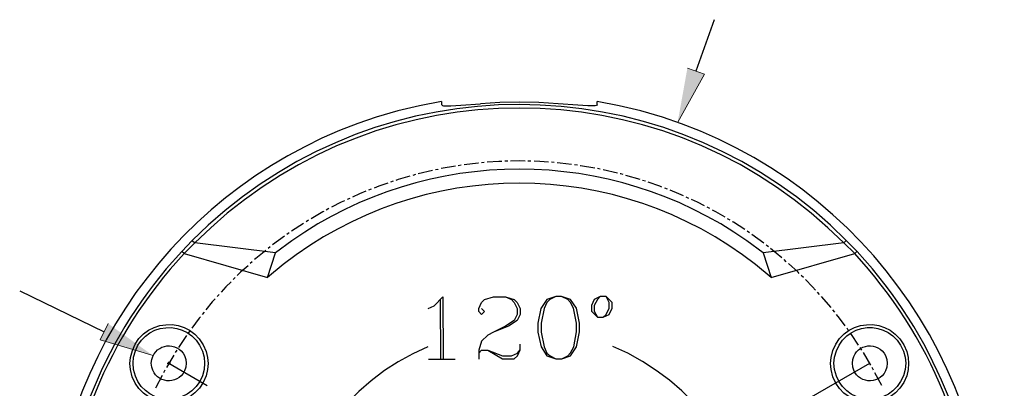
# Model space of a CAD drawing. Units: inches. Extents: x 0.5 to 16.1, y 0.5 to 11.2.
# Drawn here: x 4.6 to 7.7, y 7.6 to 8.8 of the extents above; entities that cross this region are included whole.
import ezdxf

# ---------------------------------------------------------------- set-up
doc = ezdxf.new("R2010")
doc.units = ezdxf.units.IN
doc.header["$MEASUREMENT"] = 0
doc.layers.add('Layer 1', color=7, linetype='Continuous')

msp = doc.modelspace()

# ---------------------------------------------------------------- hatches: boundary and pattern name
at = {"layer": 'Layer 1', "true_color": 0xffffff}
for points in [[(6.7096, 8.6045), (6.7638, 8.5853), (6.6788, 8.4328)], [(4.8746, 7.7953), (4.8496, 7.7437), (5.0171, 7.6937)]]:
    msp.add_hatch(color=7, dxfattribs=at).paths.add_polyline_path(points)

# ---------------------------------------------------------------- linework, layer by layer
at = {"layer": 'Layer 1', "color": 7, "lineweight": 25, "true_color": 0xffffff}
for points in [[(6.7946, 8.7578), (6.7363, 8.5953)], [(5.9304, 8.4987), (5.9304, 8.4887)], [(5.9304, 8.4887), (5.9338, 8.4862), (5.9371, 8.4853), (5.9604, 8.4853), (5.9921, 8.487), (6.0538, 8.4912)], [(6.3004, 8.4912), (6.2388, 8.4953), (6.1771, 8.497), (6.1154, 8.4953), (6.0538, 8.4912)], [(6.4238, 8.4887), (6.4213, 8.4862), (6.4171, 8.4853), (6.3938, 8.4853), (6.3629, 8.487), (6.3004, 8.4912)], [(6.4238, 8.4887), (6.4238, 8.4987)], [(5.9929, 8.297), (5.9838, 8.2953)], [(6.0479, 8.3037), (6.0471, 8.3037), (6.0021, 8.2978)], [(6.0663, 8.3053), (6.0571, 8.3045)], [(6.1221, 8.3087), (6.1121, 8.3087), (6.0754, 8.3062)], [(6.1404, 8.3095), (6.1313, 8.3095)], [(6.1954, 8.3095), (6.1771, 8.3103), (6.1496, 8.3095)], [(6.2138, 8.3095), (6.2046, 8.3095)], [(6.2696, 8.3062), (6.2421, 8.3087), (6.2238, 8.3095)], [(6.2879, 8.3053), (6.2788, 8.3062)], [(6.3429, 8.2995), (6.3071, 8.3037), (6.2971, 8.3045)], [(6.3613, 8.297), (6.3521, 8.2978)], [(5.8488, 8.267), (5.8396, 8.2645)], [(5.9021, 8.2803), (5.8571, 8.2695)], [(5.9204, 8.2845), (5.9188, 8.2837), (5.9113, 8.282)], [(5.9746, 8.2937), (5.9296, 8.2862)], [(6.4163, 8.2878), (6.3713, 8.2953), (6.3704, 8.2953)], [(6.4338, 8.2845), (6.4246, 8.2862)], [(6.4879, 8.272), (6.4429, 8.282)], [(6.5063, 8.267), (6.4988, 8.2695), (6.4971, 8.2695)], [(5.7604, 8.2403), (5.7321, 8.2303), (5.7171, 8.2245)], [(5.7779, 8.2462), (5.7688, 8.2428)], [(5.8304, 8.262), (5.7938, 8.2512), (5.7863, 8.2487)], [(6.5596, 8.252), (6.5146, 8.2645)], [(6.5771, 8.2462), (6.5679, 8.2487)], [(6.6288, 8.2278), (6.6221, 8.2303), (6.5854, 8.2428)], [(5.6913, 8.2145), (5.6713, 8.2062), (5.6488, 8.1962)], [(5.7079, 8.2212), (5.6996, 8.2178)], [(6.6463, 8.2212), (6.6379, 8.2245)], [(6.6971, 8.1995), (6.6829, 8.2062), (6.6546, 8.2178)], [(5.6238, 8.1845), (5.6129, 8.1795), (5.5821, 8.1637)], [(5.6404, 8.192), (5.6321, 8.1878)], [(6.7146, 8.192), (6.7054, 8.1962)], [(6.7638, 8.1678), (6.7421, 8.1795), (6.7229, 8.1878)], [(5.5579, 8.1503), (5.5546, 8.1495), (5.5179, 8.127)], [(5.5738, 8.1595), (5.5654, 8.1545)], [(6.7804, 8.1595), (6.7721, 8.1637)], [(6.8288, 8.132), (6.7996, 8.1495), (6.7888, 8.1545)], [(5.4938, 8.1128), (5.4554, 8.0878)], [(5.5096, 8.1228), (5.5021, 8.1178)], [(6.8446, 8.1228), (6.8363, 8.127)], [(6.8913, 8.0928), (6.8554, 8.1162), (6.8529, 8.1178)], [(5.4479, 8.0828), (5.4446, 8.0803), (5.4404, 8.077)], [(6.9063, 8.0828), (6.8988, 8.0878)], [(5.1413, 8.0587), (5.1079, 8.0237)], [(5.1413, 8.0587), (5.1496, 8.0512), (5.1154, 8.017)], [(5.4054, 8.0195), (5.1496, 8.0512)], [(5.4329, 8.072), (5.3954, 8.0445)], [(6.9513, 8.0495), (6.9138, 8.077)], [(7.2046, 8.0512), (6.9496, 8.0195)], [(7.2129, 8.0587), (7.2054, 8.0512)], [(7.2396, 8.017), (7.2054, 8.0512)], [(7.2471, 8.0237), (7.2129, 8.0587)], [(5.1154, 8.017), (5.1079, 8.0237)], [(5.1154, 8.017), (5.3796, 7.9412)], [(5.3738, 8.027), (5.3421, 8.0012), (5.3379, 7.9978)], [(5.3796, 7.9412), (5.4054, 8.0195)], [(5.3879, 8.0387), (5.3813, 8.0328)], [(6.9496, 8.0195), (6.9746, 7.9412)], [(6.9663, 8.0387), (6.9621, 8.042), (6.9588, 8.0445)], [(7.0088, 8.0037), (6.9729, 8.0328)], [(6.9746, 7.9412), (7.2396, 8.017)], [(7.2463, 8.0237), (7.2396, 8.017)], [(5.3313, 7.9912), (5.3246, 7.9853)], [(7.0229, 7.9912), (7.0163, 7.9978)], [(7.0638, 7.9537), (7.0604, 7.9578), (7.0296, 7.9853)], [(5.3179, 7.9787), (5.2938, 7.9578), (5.2838, 7.9478)], [(5.2646, 7.9278), (5.2479, 7.9112), (5.2329, 7.8945)], [(5.2771, 7.9412), (5.2713, 7.9345)], [(7.0771, 7.9412), (7.0704, 7.9478)], [(7.1154, 7.9012), (7.1063, 7.9112), (7.0838, 7.9345)], [(4.5946, 7.8995), (4.8621, 7.7695)], [(7.1279, 7.8878), (7.1221, 7.8945)], [(5.2138, 7.8737), (5.2046, 7.8637), (5.1846, 7.8387)], [(5.2263, 7.8878), (5.2204, 7.8812)], [(5.8888, 7.8428), (5.9079, 7.852), (5.9354, 7.8803), (5.9363, 7.6828)], [(5.9263, 7.8712), (5.9271, 7.6828)], [(6.0579, 7.8428), (6.0671, 7.8337), (6.0579, 7.8245), (6.0488, 7.8337), (6.0488, 7.8428), (6.0579, 7.862), (6.0671, 7.8712), (6.0954, 7.8803), (6.1329, 7.8803), (6.1613, 7.8712), (6.1704, 7.862), (6.1804, 7.8428), (6.1804, 7.8245), (6.1704, 7.8053), (6.1429, 7.787), (6.0954, 7.7678), (6.0771, 7.7587), (6.0579, 7.7395), (6.0488, 7.7112), (6.0488, 7.6828)], [(6.1329, 7.8803), (6.1521, 7.8712), (6.1613, 7.862), (6.1704, 7.8428), (6.1704, 7.8245), (6.1613, 7.8053), (6.1329, 7.787), (6.0954, 7.7678)], [(6.2929, 7.8812), (6.2646, 7.8712), (6.2454, 7.8428), (6.2363, 7.7962), (6.2363, 7.7678), (6.2463, 7.7212), (6.2646, 7.6928), (6.2929, 7.6837), (6.3121, 7.6837), (6.3396, 7.6928), (6.3588, 7.7212), (6.3679, 7.7687), (6.3679, 7.7962), (6.3588, 7.8437), (6.3396, 7.8712), (6.3113, 7.8812), (6.2929, 7.8812), (6.2738, 7.8712), (6.2646, 7.862), (6.2554, 7.8428), (6.2463, 7.7962), (6.2463, 7.7678), (6.2554, 7.7212), (6.2646, 7.702), (6.2746, 7.6928), (6.2929, 7.6837)], [(6.3121, 7.6837), (6.3304, 7.6928), (6.3396, 7.7028), (6.3496, 7.7212), (6.3588, 7.7687), (6.3588, 7.7962), (6.3488, 7.8437), (6.3396, 7.862), (6.3304, 7.8712), (6.3113, 7.8812)], [(6.4521, 7.8812), (6.4338, 7.8812), (6.4146, 7.872), (6.4054, 7.8528), (6.4054, 7.8345), (6.4246, 7.8153)], [(6.4338, 7.8812), (6.4246, 7.872), (6.4146, 7.8528), (6.4146, 7.8345), (6.4246, 7.8153), (6.4429, 7.8153), (6.4621, 7.8245), (6.4713, 7.8437), (6.4713, 7.862), (6.4521, 7.8812)], [(6.4429, 7.8153), (6.4521, 7.8245), (6.4621, 7.8437), (6.4621, 7.862), (6.4521, 7.8812)], [(7.1646, 7.8462), (7.1346, 7.8812)], [(5.1788, 7.8312), (5.1729, 7.8245)], [(7.1763, 7.8312), (7.1704, 7.8387)], [(5.1671, 7.817), (5.1629, 7.8128), (5.1396, 7.7803)], [(7.2096, 7.7878), (7.1913, 7.8128), (7.1821, 7.8245)], [(5.1338, 7.7728), (5.1279, 7.7653)], [(7.2204, 7.7728), (7.2154, 7.7803)], [(5.1229, 7.7578), (5.0979, 7.7195)], [(7.2521, 7.727), (7.2296, 7.7603), (7.2263, 7.7653)], [(5.0921, 7.7112), (5.0871, 7.7037)], [(5.8871, 7.722), (5.8396, 7.6995), (5.7938, 7.6745), (5.7504, 7.6462), (5.7079, 7.6145), (5.6688, 7.5803), (5.6321, 7.5428)], [(6.0488, 7.702), (6.0579, 7.7112), (6.0771, 7.7112), (6.1238, 7.6928), (6.1521, 7.6928), (6.1713, 7.702), (6.1804, 7.712)], [(6.0771, 7.7112), (6.1238, 7.6837), (6.1613, 7.6837), (6.1713, 7.6928), (6.1804, 7.712), (6.1804, 7.7303)], [(6.7296, 7.5453), (6.6921, 7.582), (6.6529, 7.6162), (6.6104, 7.647), (6.5671, 7.6753), (6.5213, 7.7012), (6.4738, 7.7228)], [(7.2621, 7.7112), (7.2571, 7.7195)], [(7.2904, 7.6637), (7.2671, 7.7037)], [(5.0829, 7.6953), (5.0596, 7.6562)], [(5.0671, 7.6645), (5.0671, 7.6745)], [(5.8896, 7.6828), (5.9738, 7.6828)], [(5.0546, 7.6478), (5.0504, 7.6395)], [(5.0621, 7.6695), (5.0721, 7.6695)], [(5.0671, 7.6695), (5.1888, 7.5995)], [(6.1771, 7.0287), (7.2871, 7.6695)], [(7.2996, 7.6478), (7.2979, 7.6503), (7.2946, 7.6562)], [(5.0463, 7.6312), (5.0263, 7.5928), (5.0246, 7.5903)], [(7.3254, 7.5987), (7.3038, 7.6395)]]:
    msp.add_lwpolyline(points, dxfattribs=at)
at = {"layer": 'Layer 1', "lineweight": 0}
for points in [[(6.7096, 8.6045), (6.7638, 8.5853), (6.6788, 8.4328)], [(4.8746, 7.7953), (4.8496, 7.7437), (5.0171, 7.6937)]]:
    msp.add_lwpolyline(points, dxfattribs=at)
at = {"layer": 'Layer 1', "color": 7, "lineweight": 25, "true_color": 0xffffff}
for points, knots in [([(7.2129, 8.0587), (7.2129, 8.0587), (7.1629, 8.107), (7.1629, 8.107), (6.605, 8.6162), (5.7496, 8.6168), (5.1921, 8.107), (5.1921, 8.107), (5.1413, 8.0587), (5.1413, 8.0587)], [0, 0, 0, 0, 1, 1, 1, 2, 2, 2, 3, 3, 3, 3]), ([(7.2046, 8.0512), (7.2046, 8.0512), (7.1546, 8.0987), (7.1546, 8.0987), (6.6028, 8.6045), (5.7515, 8.6042), (5.1996, 8.0987), (5.1996, 8.0987), (5.1496, 8.0512), (5.1496, 8.0512)], [0, 0, 0, 0, 1, 1, 1, 2, 2, 2, 3, 3, 3, 3]), ([(5.9304, 8.4987), (5.9304, 8.4987), (5.8613, 8.4853), (5.8613, 8.4853), (5.8613, 8.4853), (5.7921, 8.4687), (5.7921, 8.4687), (5.7921, 8.4687), (5.7238, 8.4487), (5.7238, 8.4487), (5.0932, 8.2479), (4.6712, 7.6539), (4.6863, 6.9928), (4.6863, 6.9928), (4.6896, 6.922), (4.6896, 6.922), (4.6896, 6.922), (4.6963, 6.852), (4.6963, 6.852), (4.7791, 6.1673), (5.316, 5.63), (6.0004, 5.5478), (6.0004, 5.5478), (6.0704, 5.5412), (6.0704, 5.5412), (6.0704, 5.5412), (6.1421, 5.5378), (6.1421, 5.5378), (6.1421, 5.5378), (6.2129, 5.5378), (6.2129, 5.5378), (6.2129, 5.5378), (6.2838, 5.5412), (6.2838, 5.5412), (6.9707, 5.5901), (7.533, 6.1026), (7.6479, 6.7812), (7.6479, 6.7812), (7.6579, 6.852), (7.6579, 6.852), (7.6579, 6.852), (7.6646, 6.922), (7.6646, 6.922), (7.7134, 7.6081), (7.2862, 8.2398), (6.6304, 8.4487), (6.6304, 8.4487), (6.5621, 8.4687), (6.5621, 8.4687), (6.5621, 8.4687), (6.4938, 8.4853), (6.4938, 8.4853), (6.4938, 8.4853), (6.4238, 8.4987), (6.4238, 8.4987)], [0, 0, 0, 0, 1, 1, 1, 2, 2, 2, 3, 3, 3, 4, 4, 4, 5, 5, 5, 6, 6, 6, 7, 7, 7, 8, 8, 8, 9, 9, 9, 10, 10, 10, 11, 11, 11, 12, 12, 12, 13, 13, 13, 14, 14, 14, 15, 15, 15, 16, 16, 16, 17, 17, 17, 18, 18, 18, 18]), ([(6.9496, 8.0195), (6.9496, 8.0195), (6.8979, 8.0578), (6.8979, 8.0578), (6.4646, 8.36), (5.8896, 8.3599), (5.4563, 8.0578), (5.4563, 8.0578), (5.4054, 8.0195), (5.4054, 8.0195)], [0, 0, 0, 0, 1, 1, 1, 2, 2, 2, 3, 3, 3, 3]), ([(6.9746, 7.9412), (6.9746, 7.9412), (6.9254, 7.982), (6.9254, 7.982), (6.4859, 8.3261), (5.8684, 8.326), (5.4288, 7.982), (5.4288, 7.982), (5.3796, 7.9412), (5.3796, 7.9412)], [0, 0, 0, 0, 1, 1, 1, 2, 2, 2, 3, 3, 3, 3]), ([(5.1079, 8.0237), (5.1079, 8.0237), (5.0588, 7.9687), (5.0588, 7.9687), (4.9476, 7.836), (4.8626, 7.6889), (4.8038, 7.5262), (4.8038, 7.5262), (4.7804, 7.457), (4.7804, 7.457)], [0, 0, 0, 0, 1, 1, 1, 2, 2, 2, 3, 3, 3, 3]), ([(5.1154, 8.017), (5.1154, 8.017), (5.0713, 7.9678), (5.0713, 7.9678), (4.9568, 7.8321), (4.8708, 7.6832), (4.8104, 7.5162), (4.8104, 7.5162), (4.7896, 7.4537), (4.7896, 7.4537)], [0, 0, 0, 0, 1, 1, 1, 2, 2, 2, 3, 3, 3, 3]), ([(7.5646, 7.4537), (7.5646, 7.4537), (7.5438, 7.5162), (7.5438, 7.5162), (7.4863, 7.6786), (7.3947, 7.8368), (7.2829, 7.9678), (7.2829, 7.9678), (7.2396, 8.017), (7.2396, 8.017)], [0, 0, 0, 0, 1, 1, 1, 2, 2, 2, 3, 3, 3, 3]), ([(7.5738, 7.4562), (7.5738, 7.4562), (7.5513, 7.5262), (7.5513, 7.5262), (7.4896, 7.6905), (7.4083, 7.834), (7.2954, 7.9687), (7.2954, 7.9687), (7.2471, 8.0237), (7.2471, 8.0237)], [0, 0, 0, 0, 1, 1, 1, 2, 2, 2, 3, 3, 3, 3]), ([(5.1913, 7.6687), (5.1913, 7.6687), (5.1896, 7.6878), (5.1896, 7.6878), (5.1896, 7.6878), (5.1854, 7.707), (5.1854, 7.707), (5.1418, 7.8304), (4.9686, 7.8163), (4.9454, 7.6878), (4.9454, 7.6878), (4.9438, 7.6687), (4.9438, 7.6687), (4.9438, 7.6687), (4.9454, 7.6495), (4.9454, 7.6495), (4.9679, 7.5214), (5.1426, 7.5077), (5.1854, 7.6303), (5.1854, 7.6303), (5.1896, 7.6495), (5.1896, 7.6495), (5.1896, 7.6495), (5.1913, 7.6687), (5.1913, 7.6687)], [0, 0, 0, 0, 1, 1, 1, 2, 2, 2, 3, 3, 3, 4, 4, 4, 5, 5, 5, 6, 6, 6, 7, 7, 7, 8, 8, 8, 8]), ([(7.4104, 7.6687), (7.4104, 7.6687), (7.4088, 7.6878), (7.4088, 7.6878), (7.4088, 7.6878), (7.4046, 7.707), (7.4046, 7.707), (7.361, 7.8304), (7.1877, 7.8163), (7.1646, 7.6878), (7.1646, 7.6878), (7.1629, 7.6687), (7.1629, 7.6687), (7.1629, 7.6687), (7.1646, 7.6495), (7.1646, 7.6495), (7.1871, 7.5214), (7.3617, 7.5077), (7.4046, 7.6303), (7.4046, 7.6303), (7.4088, 7.6495), (7.4088, 7.6495), (7.4088, 7.6495), (7.4104, 7.6687), (7.4104, 7.6687)], [0, 0, 0, 0, 1, 1, 1, 2, 2, 2, 3, 3, 3, 4, 4, 4, 5, 5, 5, 6, 6, 6, 7, 7, 7, 8, 8, 8, 8]), ([(5.1804, 7.6695), (5.1804, 7.6695), (5.1788, 7.6887), (5.1788, 7.6887), (5.1788, 7.6887), (5.1738, 7.7078), (5.1738, 7.7078), (5.1317, 7.8167), (4.9772, 7.804), (4.9554, 7.6887), (4.9554, 7.6887), (4.9538, 7.6695), (4.9538, 7.6695), (4.9538, 7.6695), (4.9554, 7.6495), (4.9554, 7.6495), (4.9766, 7.5351), (5.1323, 7.5228), (5.1738, 7.6303), (5.1738, 7.6303), (5.1788, 7.6495), (5.1788, 7.6495), (5.1788, 7.6495), (5.1804, 7.6695), (5.1804, 7.6695)], [0, 0, 0, 0, 1, 1, 1, 2, 2, 2, 3, 3, 3, 4, 4, 4, 5, 5, 5, 6, 6, 6, 7, 7, 7, 8, 8, 8, 8]), ([(7.4013, 7.6695), (7.4013, 7.6695), (7.3996, 7.6887), (7.3996, 7.6887), (7.3996, 7.6887), (7.3938, 7.7078), (7.3938, 7.7078), (7.3529, 7.8161), (7.2001, 7.8051), (7.1754, 7.6887), (7.1754, 7.6887), (7.1738, 7.6695), (7.1738, 7.6695), (7.1738, 7.6695), (7.1754, 7.6495), (7.1754, 7.6495), (7.1997, 7.5337), (7.3537, 7.5237), (7.3938, 7.6303), (7.3938, 7.6303), (7.3996, 7.6495), (7.3996, 7.6495), (7.3996, 7.6495), (7.4013, 7.6695), (7.4013, 7.6695)], [0, 0, 0, 0, 1, 1, 1, 2, 2, 2, 3, 3, 3, 4, 4, 4, 5, 5, 5, 6, 6, 6, 7, 7, 7, 8, 8, 8, 8]), ([(5.1221, 7.6695), (5.1221, 7.6695), (5.1213, 7.682), (5.1213, 7.682), (5.1213, 7.682), (5.1171, 7.6937), (5.1171, 7.6937), (5.0928, 7.7404), (5.026, 7.7331), (5.0129, 7.682), (5.0129, 7.682), (5.0113, 7.6695), (5.0113, 7.6695), (5.0113, 7.6695), (5.0129, 7.657), (5.0129, 7.657), (5.0259, 7.6055), (5.0929, 7.5983), (5.1171, 7.6453), (5.1171, 7.6453), (5.1213, 7.657), (5.1213, 7.657), (5.1213, 7.657), (5.1221, 7.6695), (5.1221, 7.6695)], [0, 0, 0, 0, 1, 1, 1, 2, 2, 2, 3, 3, 3, 4, 4, 4, 5, 5, 5, 6, 6, 6, 7, 7, 7, 8, 8, 8, 8]), ([(7.3429, 7.6695), (7.3429, 7.6695), (7.3413, 7.682), (7.3413, 7.682), (7.3413, 7.682), (7.3371, 7.6937), (7.3371, 7.6937), (7.3148, 7.7403), (7.2453, 7.7328), (7.2338, 7.682), (7.2338, 7.682), (7.2321, 7.6695), (7.2321, 7.6695), (7.2321, 7.6695), (7.2338, 7.657), (7.2338, 7.657), (7.2443, 7.6061), (7.3157, 7.5984), (7.3371, 7.6453), (7.3371, 7.6453), (7.3413, 7.657), (7.3413, 7.657), (7.3413, 7.657), (7.3429, 7.6695), (7.3429, 7.6695)], [0, 0, 0, 0, 1, 1, 1, 2, 2, 2, 3, 3, 3, 4, 4, 4, 5, 5, 5, 6, 6, 6, 7, 7, 7, 8, 8, 8, 8]), ([(6.6421, 6.8303), (6.6421, 6.8303), (6.6563, 6.8678), (6.6563, 6.8678), (6.7938, 7.2949), (6.3661, 7.6721), (5.9596, 7.4845), (5.9596, 7.4845), (5.9246, 7.4662), (5.9246, 7.4662)], [0, 0, 0, 0, 1, 1, 1, 2, 2, 2, 3, 3, 3, 3])]:
    msp.add_open_spline(points, degree=3, knots=knots, dxfattribs=at)

doc.saveas('drawing.dxf')
